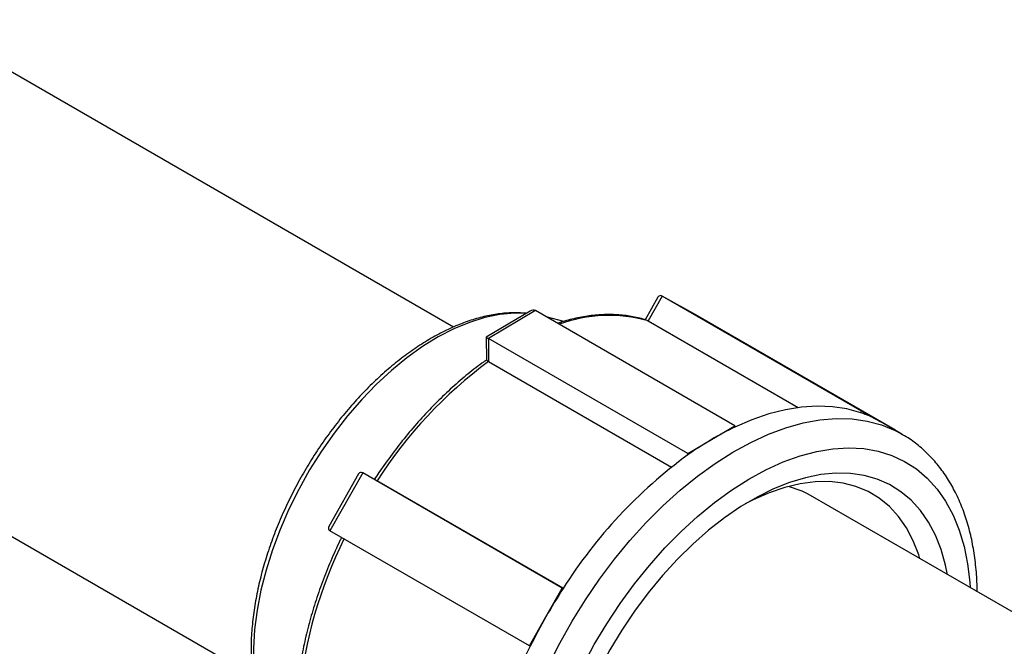
# Model space of a CAD drawing. Units: millimetres. Extents: x 0 to 1277, y 0 to 297.
# Drawn here: x 371 to 380, y 147 to 152 of the extents above; entities that cross this region are included whole.
import ezdxf

# ---------------------------------------------------------------- set-up
doc = ezdxf.new("R2010")
doc.units = ezdxf.units.MM
doc.linetypes.add('SLD-Sólida', pattern=[0])

msp = doc.modelspace()

# ---------------------------------------------------------------- linework, layer by layer
at = {"color": 7, "linetype": 'SLD-Sólida', "lineweight": 25}
for p, q in [((375.3062, 149.4902), (370.3382, 152.3574)), ((377.2142, 149.7689), (377.0946, 149.5585)), ((377.2532, 149.7793), (377.1222, 149.5488)), ((379.1142, 148.7052), (377.2532, 149.7793)), ((377.567, 149.6062), (377.2532, 149.7793)), ((376.0227, 149.6393), (375.6126, 149.3972)), ((376.0711, 149.6443), (375.6324, 149.3854)), ((377.9321, 148.5703), (376.0711, 149.6443)), ((376.3354, 149.5427), (376.1723, 149.586)), ((377.1222, 149.5488), (378.5225, 148.7407)), ((379.4279, 148.5321), (377.567, 149.6062)), ((375.6126, 149.3972), (375.6147, 149.1835)), ((377.4934, 148.3113), (375.6324, 149.3854)), ((375.6324, 149.3854), (375.6345, 149.1701)), ((375.6345, 149.1701), (377.3414, 148.185)), ((368.4637, 149.1095), (373.4319, 146.2422)), ((379.1065, 148.6917), (379.1142, 148.7052)), ((379.1142, 148.7052), (379.2711, 148.6186)), ((379.2711, 148.6186), (379.2884, 148.6088)), ((379.2711, 148.6186), (379.4279, 148.5321)), ((377.7127, 148.4408), (377.9321, 148.5703)), ((377.9321, 148.5703), (377.9322, 148.5577)), ((379.4893, 148.4929), (379.2884, 148.6088)), ((379.4279, 148.5321), (379.4263, 148.5293)), ((377.4934, 148.3113), (377.7127, 148.4408)), ((379.4812, 148.4976), (379.4893, 148.4929)), ((377.4935, 148.2987), (377.4934, 148.3113)), ((374.4223, 148.1208), (374.1441, 147.6316)), ((374.4614, 148.1312), (374.1547, 147.5918)), ((374.5947, 148.0576), (374.4606, 148.1316)), ((376.3223, 147.0571), (374.4614, 148.1312)), ((374.5954, 148.0572), (374.4614, 148.1312)), ((374.5954, 148.0572), (374.5946, 148.0576)), ((376.3317, 147.0551), (374.5954, 148.0572)), ((382.879, 145.4717), (378.6362, 147.9204)), ((376.0157, 146.5178), (374.1547, 147.5918)), ((376.169, 146.7875), (376.3223, 147.0571)), ((376.3223, 147.0571), (376.3302, 147.0528)), ((376.0157, 146.5178), (376.169, 146.7875)), ((376.0235, 146.5135), (376.0157, 146.5178))]:
    msp.add_line(p, q, dxfattribs=at)
at = {"color": 8, "linetype": 'SLD-Sólida', "lineweight": 25, "flags": 128}
for points in [[(375.9876, 149.6186), (375.8755, 149.6209), (375.74, 149.6084), (375.6002, 149.5796), (375.457, 149.5349), (375.3115, 149.4745), (375.1647, 149.3988), (375.0179, 149.3085), (374.872, 149.2041), (374.7282, 149.0866), (374.5874, 148.9566), (374.4508, 148.8153), (374.3194, 148.6636), (374.1941, 148.5027), (374.0759, 148.3337), (373.9655, 148.158), (373.864, 147.9768), (373.7719, 147.7914), (373.69, 147.6033), (373.619, 147.4137), (373.5592, 147.2242), (373.5112, 147.0362), (373.4753, 146.8509), (373.4518, 146.6698), (373.4408, 146.4943), (373.4425, 146.3256), (373.4568, 146.165), (373.4836, 146.0136), (373.5227, 145.8727), (373.5739, 145.7431), (373.6367, 145.626), (373.6647, 145.5832)], [(377.9136, 148.3249), (378.0796, 148.4156), (378.2447, 148.4913), (378.4081, 148.5517), (378.5688, 148.5964), (378.7259, 148.6251), (378.8785, 148.6376), (379.0257, 148.6339), (379.1667, 148.614), (379.3007, 148.578), (379.4268, 148.5262), (379.4812, 148.4976)], [(378.0615, 148.0725), (378.2222, 148.1601), (378.382, 148.2327), (378.5401, 148.2897), (378.6953, 148.3309), (378.8467, 148.3561), (378.9935, 148.365), (379.1346, 148.3576), (379.2693, 148.3339), (379.3967, 148.2941), (379.516, 148.2385), (379.6264, 148.1674), (379.7274, 148.0812), (379.8182, 147.9804), (379.8984, 147.8657), (379.9673, 147.7378), (380.0247, 147.5975), (380.0701, 147.4456), (380.1032, 147.283), (380.124, 147.1109), (380.1276, 147.0597)], [(375.8309, 145.2917), (375.8766, 145.4803), (375.9391, 145.694), (376.0131, 145.9084), (376.098, 146.1221), (376.1936, 146.3341), (376.2991, 146.543), (376.414, 146.7477), (376.5377, 146.947), (376.6694, 147.1398), (376.8083, 147.3249), (376.9537, 147.5014), (377.1048, 147.6681), (377.2606, 147.8242), (377.4204, 147.9686), (377.583, 148.1008), (377.7478, 148.2197), (377.9136, 148.3249)], [(376.1814, 145.4939), (376.1845, 145.5047), (376.2501, 145.7121), (376.3271, 145.9195), (376.4149, 146.1257), (376.5129, 146.3295), (376.6207, 146.5294), (376.7375, 146.7244), (376.8626, 146.9132), (376.9952, 147.0947), (377.1346, 147.2676), (377.2798, 147.4311), (377.43, 147.584), (377.5842, 147.7255), (377.7415, 147.8545), (377.9009, 147.9705), (378.0615, 148.0725)]]:
    msp.add_lwpolyline(points, dxfattribs=at)
at = {"color": 7, "linetype": 'SLD-Sólida', "lineweight": 25, "flags": 128}
for points in [[(379.1065, 148.6917), (378.9776, 148.7275), (378.8421, 148.7483), (378.7006, 148.754), (378.554, 148.7446), (378.4031, 148.7201), (378.2486, 148.6806), (378.0913, 148.6264), (377.9322, 148.5577)], [(379.9165, 147.1815), (379.8978, 147.2711), (379.8563, 147.4161), (379.803, 147.5498), (379.7382, 147.6714), (379.6624, 147.78), (379.5762, 147.8749), (379.48, 147.9555), (379.3745, 148.0212), (379.2605, 148.0716), (379.1386, 148.1064), (379.0097, 148.1253), (378.8747, 148.1282), (378.7343, 148.115), (378.5897, 148.086), (378.4417, 148.0412), (378.2914, 147.981), (378.1396, 147.9057), (377.9876, 147.816), (377.8361, 147.7122), (377.6863, 147.5953), (377.5392, 147.4658), (377.3956, 147.3248), (377.2567, 147.1731), (377.1233, 147.0117), (376.9963, 146.8417), (376.8765, 146.6643), (376.7648, 146.4806), (376.6618, 146.2919), (376.5684, 146.0994), (376.485, 145.9043), (376.4122, 145.7081), (376.3742, 145.5911)], [(379.6581, 147.3306), (379.6472, 147.3655), (379.596, 147.4974), (379.5331, 147.6171), (379.4589, 147.7235), (379.3741, 147.816), (379.2792, 147.8938), (379.1749, 147.9565), (379.062, 148.0035), (378.9412, 148.0345), (378.8135, 148.0493), (378.6797, 148.0478), (378.5409, 148.03), (378.398, 147.996), (378.252, 147.9461), (378.104, 147.8806), (378.0282, 147.8414)]]:
    msp.add_lwpolyline(points, dxfattribs=at)
at = {"color": 8, "linetype": 'SLD-Sólida', "lineweight": 25}
msp.add_arc((376.7573, 148.2412), 1.3576, 74.40713, 110.02926, dxfattribs=at)
at = {"color": 7, "linetype": 'SLD-Sólida', "lineweight": 25}
for centre, radius, start, end in [((378.1412, 145.7881), 4.2097, 126.545, 147.38319), ((378.7654, 147.7012), 1.0476, 61.13837, 70.99737), ((379.1159, 146.07), 2.755, 115.4465, 120.61943), ((379.3398, 145.6906), 3.1954, 120.61019, 125.29593), ((380.1946, 144.6106), 4.5714, 126.21921, 147.70898), ((378.2623, 147.2687), 0.7513, 60.15881, 77.71047), ((377.9858, 145.6608), 4.1373, 153.32871, 174.41134), ((380.8299, 144.1374), 5.3616, 147.06064, 150.37879), ((380.8193, 144.143), 5.3496, 150.37439, 153.69748), ((380.1518, 144.425), 4.6264, 153.16583, 171.00802)]:
    msp.add_arc(centre, radius, start, end, dxfattribs=at)
for centre, major_axis, ratio, start_param, end_param in [((377.254, 149.701), (-0.0232, 0.0822), 0.514167, 5.797734, 6.752896), ((376.0234, 149.5605), (0.0474, 0.084), 0.577299, 6.277618, 7.068388), ((375.6811, 149.3585), (0.0686, -0.0387), 0.00964, 3.14716, 3.926796), ((374.4621, 148.0529), (-0.0232, 0.0822), 0.514167, 5.797734, 6.752896), ((374.2229, 147.6321), (0.0826, 0.0233), 0.520823, 2.656142, 3.611303)]:
    msp.add_ellipse(centre, major_axis=major_axis, ratio=ratio, start_param=start_param, end_param=end_param, dxfattribs=at)
for points, knots in [([(375.9886, 149.6191), (375.951, 149.6217), (375.8711, 149.6272), (375.7438, 149.6175), (375.6083, 149.5942), (375.4697, 149.5559), (375.3291, 149.5032), (375.1874, 149.4366), (375.0457, 149.3564), (374.905, 149.2633), (374.7663, 149.1581), (374.6303, 149.0415), (374.498, 148.9143), (374.3702, 148.7774), (374.2476, 148.6317), (374.131, 148.4782), (374.0211, 148.3178), (373.9185, 148.1515), (373.824, 147.9805), (373.7381, 147.8058), (373.6614, 147.6285), (373.5943, 147.4497), (373.5374, 147.2705), (373.4911, 147.092), (373.4556, 146.9154), (373.4313, 146.7417), (373.4196, 146.587), (373.4176, 146.4622), (373.4212, 146.3403), (373.4328, 146.2081), (373.4585, 146.059), (373.496, 145.9183), (373.5455, 145.7877), (373.601, 145.6749), (373.6453, 145.6113), (373.6647, 145.5832)], [0, 0, 0, 0, 0.027005, 0.0575, 0.088308, 0.119381, 0.15065, 0.182043, 0.213499, 0.24497, 0.276426, 0.307856, 0.339254, 0.370622, 0.401963, 0.433283, 0.464587, 0.495883, 0.527177, 0.558476, 0.589785, 0.62111, 0.652461, 0.683842, 0.715261, 0.746722, 0.778228, 0.801434, 0.818127, 0.849698, 0.881283, 0.912816, 0.944229, 0.97544, 1, 1, 1, 1]), ([(377.1141, 149.5519), (377.1062, 149.5547), (377.0583, 149.5713), (376.9658, 149.5918), (376.8348, 149.6077), (376.6982, 149.6086), (376.557, 149.5948), (376.4163, 149.5685), (376.3217, 149.5396), (376.2765, 149.5258)], [0, 0, 0, 0, 0.031961, 0.194192, 0.356822, 0.520155, 0.684236, 0.848991, 1, 1, 1, 1]), ([(377.1142, 149.5523), (377.1157, 149.5518), (377.1183, 149.551), (377.1211, 149.5494), (377.1222, 149.5488)], [0, 0, 0, 0, 0.585316, 1, 1, 1, 1]), ([(375.615, 149.1835), (375.6009, 149.1735), (375.5366, 149.1283), (375.4234, 149.0393), (375.277, 148.9125), (375.134, 148.7747), (374.9952, 148.6273), (374.8611, 148.4709), (374.733, 148.3062), (374.6365, 148.172), (374.5844, 148.0918), (374.5707, 148.0708)], [0, 0, 0, 0, 0.037018, 0.168088, 0.299121, 0.430101, 0.561031, 0.691915, 0.822763, 0.953583, 1, 1, 1, 1]), ([(375.6345, 149.1701), (375.6334, 149.1708), (375.6302, 149.1726), (375.6265, 149.1749), (375.6225, 149.1774), (375.6193, 149.1795), (375.6169, 149.1812), (375.6155, 149.1823), (375.6149, 149.183), (375.6146, 149.1834), (375.6147, 149.1835), (375.6147, 149.1835)], [0, 0, 0, 0, 0.081625, 0.247102, 0.331113, 0.49448, 0.660391, 0.770285, 0.881031, 0.994148, 1, 1, 1, 1]), ([(380.1912, 147.023), (380.1913, 147.046), (380.1916, 147.1315), (380.1797, 147.2731), (380.1557, 147.4466), (380.1187, 147.6116), (380.0701, 147.7675), (380.0096, 147.9132), (379.9378, 148.0478), (379.8552, 148.1702), (379.7626, 148.28), (379.6603, 148.3758), (379.5658, 148.4485), (379.5025, 148.4836), (379.4792, 148.4965)], [0, 0, 0, 0, 0.034532, 0.12785, 0.221175, 0.31438, 0.4073, 0.499732, 0.591454, 0.682272, 0.772071, 0.860866, 0.948814, 1, 1, 1, 1]), ([(374.2628, 147.5294), (374.258, 147.5196), (374.2219, 147.4466), (374.1605, 147.3084), (374.0831, 147.115), (374.016, 146.9207), (373.959, 146.7268), (373.9125, 146.5344), (373.8772, 146.3445), (373.8562, 146.1911), (373.8496, 146.1025), (373.8475, 146.0745)], [0, 0, 0, 0, 0.020454, 0.151586, 0.282761, 0.413971, 0.545224, 0.676532, 0.807902, 0.93934, 1, 1, 1, 1])]:
    msp.add_open_spline(points, degree=3, knots=knots, dxfattribs=at)

doc.saveas('drawing.dxf')
